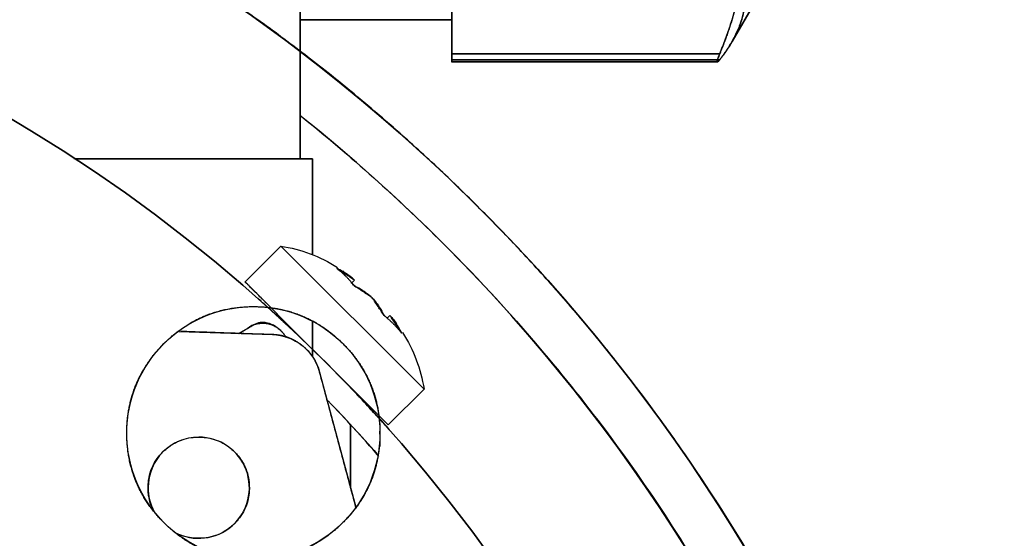
# Model space of a CAD drawing. Units: millimetres. Extents: x -70 to 70, y -72 to 97.
# Drawn here: x 31 to 70, y 36 to 57 of the extents above; entities that cross this region are included whole.
import ezdxf

# ---------------------------------------------------------------- set-up
doc = ezdxf.new("R2010")
doc.units = ezdxf.units.MM
doc.layers.add('TOP$1', color=7, linetype='CONTINUOUS', true_color=0xffffff)
doc.layers.add('TOP$2', color=7, linetype='CONTINUOUS', true_color=0xffffff)

msp = doc.modelspace()

# ---------------------------------------------------------------- linework, layer by layer
at = {"layer": 'TOP$1', "color": 150, "linetype": 'CONTINUOUS'}
for p, q in [((42.5, 87), (42.5, 55.748)), ((42.5, 55.748), (42.5, 87)), ((48.5, 55.415), (48.5, 57)), ((43, 43.674), (43, 45.064)), ((43, 45.064), (43, 43.674)), ((37.709, 44.681), (41.413, 44.552)), ((43.275, 43.071), (44.705, 37.737)), ((44.5, 38.5), (44.5, 40.988)), ((44.5, 40.988), (44.5, 38.5))]:
    msp.add_line(p, q, dxfattribs=at)
at = {"layer": 'TOP$1', "color": 9, "linetype": 'CONTINUOUS'}
for p, q in [((48.5, 57), (48.5, 57.675)), ((59.566, 56.132), (60.5, 57.75)), ((42.5, 57), (48.5, 57)), ((48.5, 57), (42.5, 57)), ((48.5, 57), (48.5, 55.415)), ((48.5, 55.415), (59.078, 55.415)), ((59.078, 55.415), (48.5, 55.415)), ((48.5, 55.334), (48.5, 55.415)), ((48.5, 55.334), (59.002, 55.334))]:
    msp.add_line(p, q, dxfattribs=at)
at = {"layer": 'TOP$1', "color": 150, "linetype": 'CONTINUOUS'}
msp.add_circle((40.659, 40.659), 5, dxfattribs=at)
at = {"layer": 'TOP$1', "color": 150, "linetype": 'CONTINUOUS', "extrusion": (0, 0, -1)}
for centre, radius, start, end in [((0, 0), 70.1, 0, 270), ((0, 0), 47.5, 0, 270), ((-41.343, 42.553), 2, 92, 165), ((0, 0), 61.5, 134.36297, 137.87719), ((0, 0), 43.325, 270, 180)]:
    msp.add_arc(centre, radius, start, end, dxfattribs=at)
at = {"layer": 'TOP$1', "color": 150, "linetype": 'CONTINUOUS'}
for centre, radius, start, end in [((0, 0), 43.465, 0, 270), ((0, 0), 60.5, 41.05969, 43.88203), ((38.5, 38.5), 2, 90, 180), ((38.5, 38.5), 2, 241.9523, 90), ((38.5, 38.5), 2, 180, 208.0505)]:
    msp.add_arc(centre, radius, start, end, dxfattribs=at)
for points, degree, knots in [([(-1.736, -70.086), (0, -70.107), (1.737, -70.086), (4.041, -70.003), (8.04, -69.712), (15.977, -68.544), (25.48, -65.632), (34.32, -61.306), (42.058, -56.363), (48.401, -50.979), (54.602, -44.212), (60.016, -36.777), (64.225, -28.576), (67.365, -19.952), (69.522, -11.01), (70.272, -1.823), (69.872, 7.346), (68.443, 16.433), (65.62, 25.208), (61.742, 33.526), (56.944, 41.374), (50.979, 48.401), (44.212, 54.602), (36.777, 60.016), (28.576, 64.225), (19.952, 67.365), (11.01, 69.522), (1.823, 70.272), (-7.346, 69.872), (-16.433, 68.443), (-25.208, 65.62), (-33.526, 61.742), (-41.374, 56.944), (-48.401, 50.979), (-54.602, 44.212), (-60.016, 36.777), (-64.225, 28.576), (-67.365, 19.952), (-69.522, 11.01), (-70.272, 1.823), (-69.872, -7.346), (-68.443, -16.433), (-65.62, -25.208), (-61.742, -33.526), (-56.944, -41.374), (-50.979, -48.401), (-44.212, -54.602), (-36.777, -60.016), (-28.81, -64.105), (-20.815, -67.065), (-14.154, -68.811), (-8.039, -69.713), (-4.04, -70.003), (-1.736, -70.086), (0, -70.107), (1.737, -70.086)], 3, [-0.015713, -0.007885, -0.003951, 0, 0.003951, 0.007885, 0.015713, 0.031268, 0.062493, 0.082965, 0.098187, 0.124992, 0.139362, 0.160686, 0.187491, 0.201861, 0.223184, 0.249989, 0.264359, 0.285682, 0.312487, 0.326857, 0.34818, 0.374985, 0.389356, 0.410679, 0.437484, 0.451854, 0.473177, 0.499982, 0.514352, 0.535675, 0.56248, 0.57685, 0.598173, 0.624979, 0.639349, 0.660672, 0.687477, 0.701847, 0.72317, 0.749975, 0.764345, 0.785668, 0.812473, 0.826843, 0.848167, 0.874972, 0.889342, 0.910665, 0.93747, 0.950055, 0.968732, 0.984287, 0.992115, 0.996049, 1, 1.003951, 1.007885, 1.015713]), ([(48.5, 55.323), (48.5, 55.322), (48.5, 55.339), (48.5, 55.369), (48.5, 55.385), (48.5, 55.403), (48.5, 55.415)], 2, [0, 0, 0, 0.290937, 0.645468, 0.787281, 0.872369, 1, 1, 1]), ([(-1.176, -47.491), (0, -47.505), (1.177, -47.491), (2.738, -47.434), (5.448, -47.237), (10.826, -46.445), (17.266, -44.473), (23.256, -41.541), (28.499, -38.192), (32.797, -34.543), (36.998, -29.958), (40.667, -24.92), (43.519, -19.363), (45.647, -13.519), (47.108, -7.46), (47.616, -1.235), (47.346, 4.978), (46.377, 11.135), (44.465, 17.081), (41.837, 22.717), (38.586, 28.035), (34.543, 32.796), (29.958, 36.998), (24.92, 40.667), (19.363, 43.519), (13.519, 45.647), (7.46, 47.108), (1.235, 47.616), (-4.978, 47.346), (-11.135, 46.377), (-17.081, 44.465), (-22.717, 41.837), (-28.035, 38.586), (-32.796, 34.543), (-36.998, 29.958), (-40.667, 24.92), (-43.519, 19.363), (-45.647, 13.519), (-47.108, 7.46), (-47.616, 1.235), (-47.346, -4.978), (-46.377, -11.135), (-44.465, -17.081), (-41.837, -22.717), (-38.586, -28.035), (-34.543, -32.796), (-29.958, -36.998), (-24.92, -40.667), (-19.522, -43.438), (-14.105, -45.443), (-9.591, -46.627), (-5.447, -47.238), (-2.738, -47.434), (-1.176, -47.491), (0, -47.505), (1.177, -47.491)], 3, [-0.015713, -0.007885, -0.003951, 0, 0.003951, 0.007885, 0.015713, 0.031268, 0.062492, 0.082965, 0.098187, 0.124992, 0.139362, 0.160685, 0.18749, 0.20186, 0.223183, 0.249989, 0.264358, 0.285681, 0.312487, 0.326857, 0.34818, 0.374985, 0.389355, 0.410678, 0.437483, 0.451853, 0.473176, 0.499982, 0.514352, 0.535675, 0.56248, 0.57685, 0.598173, 0.624978, 0.639348, 0.660671, 0.687477, 0.701846, 0.723169, 0.749975, 0.764345, 0.785668, 0.812473, 0.826843, 0.848166, 0.874971, 0.889341, 0.910664, 0.93747, 0.950055, 0.968732, 0.984287, 0.992115, 0.996049, 1, 1.003951, 1.007885, 1.015713]), ([(45.658, 40.787), (45.659, 40.659), (45.658, 40.53), (45.652, 40.36), (45.632, 40.07), (45.554, 39.505), (45.355, 38.834), (45.048, 38.216), (44.69, 37.666), (44.233, 37.136), (43.69, 36.659), (43.07, 36.241), (42.33, 35.896), (41.47, 35.694), (40.655, 35.643), (39.974, 35.687), (39.24, 35.829), (38.472, 36.109), (37.722, 36.574), (37.109, 37.114), (36.658, 37.627), (36.241, 38.247), (35.896, 38.988), (35.694, 39.847), (35.643, 40.662), (35.687, 41.344), (35.829, 42.077), (36.109, 42.845), (36.574, 43.595), (37.114, 44.208), (37.627, 44.659), (38.247, 45.076), (38.988, 45.422), (39.847, 45.623), (40.662, 45.675), (41.344, 45.631), (42.077, 45.488), (42.845, 45.208), (43.595, 44.743), (44.185, 44.223), (44.604, 43.754), (44.985, 43.219), (45.337, 42.547), (45.554, 41.812), (45.632, 41.247), (45.652, 40.957), (45.658, 40.787), (45.659, 40.659), (45.658, 40.53)], 3, [-0.016191, -0.008163, -0.004099, 0, 0.004099, 0.008163, 0.016191, 0.03191, 0.062508, 0.082428, 0.097589, 0.125019, 0.148985, 0.166363, 0.196204, 0.226403, 0.250012, 0.273978, 0.291355, 0.321195, 0.351395, 0.375004, 0.398969, 0.416347, 0.446187, 0.476386, 0.499995, 0.523961, 0.541338, 0.571178, 0.601377, 0.624986, 0.648952, 0.666329, 0.696169, 0.726369, 0.749978, 0.773943, 0.791321, 0.82116, 0.851359, 0.874967, 0.896007, 0.911299, 0.937491, 0.96809, 0.983809, 0.991837, 0.995901, 1, 1.004099, 1.008163, 1.016191]), ([(41.962, 44.423), (41.893, 44.552), (41.633, 44.86), (41.171, 45.068), (40.726, 44.997), (40.539, 44.872), (40.42, 44.792)], 3, [0, 0, 0, 0, 0.229507, 0.590619, 0.738302, 1, 1, 1, 1]), ([(40.42, 44.792), (40.478, 44.832), (40.594, 44.911), (40.801, 44.983), (41.011, 45.009), (41.208, 44.993), (41.376, 44.946), (41.508, 44.885), (41.603, 44.826), (41.68, 44.766), (41.755, 44.697), (41.819, 44.623), (41.856, 44.571), (41.868, 44.552)], 3, [0, 0, 0, 0, 0.139718, 0.277749, 0.409588, 0.530248, 0.635311, 0.721612, 0.787376, 0.832054, 0.887852, 0.960726, 1, 1, 1, 1]), ([(43.275, 43.071), (43.265, 43.111), (43.241, 43.188), (43.201, 43.302), (43.104, 43.52), (42.92, 43.8), (42.699, 44.03), (42.442, 44.235), (42.163, 44.385), (41.891, 44.486), (41.657, 44.531), (41.544, 44.543), (41.464, 44.55), (41.413, 44.552)], 2, [0, 0, 0, 0.03125, 0.0625, 0.125, 0.25, 0.392857, 0.5, 0.642857, 0.75, 0.875, 0.9375, 0.9625, 1, 1, 1]), ([(45.587, 41.283), (44.905, 42.034), (44.05, 42.931), (43.171, 43.802), (43.012, 43.958)], 3, [0, 0, 0, 0, 0.8198, 1, 1, 1, 1]), ([(1.077, -43.457), (0, -43.47), (-1.077, -43.457), (-2.506, -43.405), (-4.985, -43.225), (-9.907, -42.501), (-15.799, -40.695), (-21.28, -38.013), (-26.078, -34.948), (-30.011, -31.609), (-33.856, -27.414), (-37.213, -22.803), (-39.823, -17.719), (-41.769, -12.371), (-43.107, -6.827), (-43.572, -1.13), (-43.324, 4.555), (-42.438, 10.189), (-40.688, 15.63), (-38.283, 20.788), (-35.308, 25.654), (-31.609, 30.011), (-27.414, 33.856), (-22.803, 37.213), (-17.719, 39.823), (-12.371, 41.769), (-6.827, 43.107), (-1.13, 43.572), (4.555, 43.324), (10.189, 42.438), (15.63, 40.688), (20.788, 38.283), (25.654, 35.308), (30.011, 31.609), (33.856, 27.414), (37.213, 22.803), (39.823, 17.719), (41.769, 12.371), (43.107, 6.827), (43.572, 1.13), (43.324, -4.555), (42.438, -10.189), (40.688, -15.63), (38.283, -20.788), (35.308, -25.654), (31.609, -30.011), (27.414, -33.856), (22.803, -37.213), (17.864, -39.748), (12.907, -41.583), (8.776, -42.667), (4.985, -43.225), (2.505, -43.405), (1.077, -43.457), (0, -43.47), (-1.077, -43.457)], 3, [-0.015713, -0.007885, -0.003951, 0, 0.003951, 0.007885, 0.015713, 0.031268, 0.062492, 0.082965, 0.098187, 0.124992, 0.139362, 0.160685, 0.18749, 0.20186, 0.223183, 0.249989, 0.264358, 0.285681, 0.312487, 0.326857, 0.34818, 0.374985, 0.389355, 0.410678, 0.437483, 0.451853, 0.473176, 0.499982, 0.514351, 0.535674, 0.56248, 0.57685, 0.598173, 0.624978, 0.639348, 0.660671, 0.687476, 0.701846, 0.723169, 0.749975, 0.764345, 0.785668, 0.812473, 0.826843, 0.848166, 0.874971, 0.889341, 0.910664, 0.93747, 0.950055, 0.968732, 0.984287, 0.992115, 0.996049, 1, 1.003951, 1.007885, 1.015713]), ([(45.446, 41.435), (45.527, 41.346), (45.697, 41.16), (45.884, 40.95), (45.992, 40.827), (46.028, 40.783), (46.04, 40.779), (45.931, 40.928), (45.543, 41.346), (45.064, 41.857), (44.721, 42.218), (44.565, 42.382)], 3, [0, 0, 0, 0, 0.082368, 0.188648, 0.277934, 0.345998, 0.390945, 0.570115, 0.735942, 0.879936, 1, 1, 1, 1]), ([(45.576, 41.293), (45.584, 41.284), (45.726, 41.127), (45.894, 40.939), (45.989, 40.832), (46.021, 40.796), (46.038, 40.777), (46.026, 40.791), (45.938, 40.89), (45.695, 41.163), (45.323, 41.571), (44.965, 41.958), (44.769, 42.166), (44.67, 42.271)], 3, [0, 0, 0, 0, 0.009491, 0.174318, 0.255603, 0.288724, 0.339507, 0.423829, 0.505585, 0.671508, 0.835298, 0.916294, 1, 1, 1, 1]), ([(36.5, 38.5), (36.5, 38.517), (36.5, 38.552), (36.503, 38.619), (36.511, 38.736), (36.542, 38.962), (36.621, 39.23), (36.744, 39.477), (36.887, 39.697), (37.07, 39.909), (37.287, 40.1), (37.535, 40.267), (37.831, 40.405), (38.175, 40.486), (38.472, 40.504), (38.744, 40.492), (39.039, 40.442), (39.374, 40.32), (39.674, 40.134), (39.897, 39.937), (40.081, 39.736), (40.255, 39.492), (40.405, 39.169), (40.486, 38.825), (40.504, 38.528), (40.492, 38.256), (40.442, 37.961), (40.32, 37.626), (40.134, 37.326), (39.937, 37.103), (39.736, 36.919), (39.492, 36.745), (39.169, 36.595), (38.825, 36.514), (38.528, 36.496), (38.256, 36.508), (38.016, 36.549), (37.852, 36.6), (37.787, 36.625)], 3, [0, 0, 0, 0, 0.005075, 0.010105, 0.020044, 0.039503, 0.077381, 0.102039, 0.120806, 0.154756, 0.184415, 0.205923, 0.242861, 0.280252, 0.309486, 0.330397, 0.36065, 0.397589, 0.434979, 0.464213, 0.485124, 0.515378, 0.552316, 0.589706, 0.618941, 0.639852, 0.670105, 0.707043, 0.744433, 0.773668, 0.794579, 0.824832, 0.86177, 0.899161, 0.928395, 0.949306, 0.979559, 1, 1, 1, 1]), ([(36.625, 37.785), (36.587, 37.887), (36.539, 38.057), (36.51, 38.265), (36.503, 38.381), (36.5, 38.449), (36.5, 38.483), (36.5, 38.5)], 3, [0, 0, 0, 0, 0.450116, 0.720992, 0.859335, 0.92936, 1, 1, 1, 1])]:
    msp.add_open_spline(points, degree=degree, knots=knots, dxfattribs=at)
at = {"layer": 'TOP$1', "color": 9, "linetype": 'CONTINUOUS'}
for points, degree, knots in [([(59.078, 55.415), (59.201, 55.574), (59.418, 55.887), (59.696, 56.35), (60.067, 57.25), (60.067, 58.378), (59.721, 59.218), (59.499, 59.611), (59.256, 59.984), (59.078, 60.213)], 2, [0, 0, 0, 0.0625, 0.125, 0.25, 0.5, 0.75, 0.85, 0.91, 1, 1, 1]), ([(59.078, 60.213), (59.229, 60.008), (59.526, 59.607), (59.786, 59.104), (59.933, 58.707), (60.01, 58.41), (60.057, 58.112), (60.072, 57.814), (60.057, 57.52), (60.01, 57.227), (59.933, 56.934), (59.799, 56.57), (59.604, 56.184), (59.348, 55.775), (59.169, 55.536), (59.078, 55.415)], 3, [0, 0, 0, 0, 0.131262, 0.256206, 0.317273, 0.377962, 0.438719, 0.499997, 0.560831, 0.621384, 0.68205, 0.743219, 0.848055, 0.922819, 1, 1, 1, 1]), ([(59.078, 55.415), (59.049, 55.381), (59.011, 55.336), (58.991, 55.326), (58.988, 55.326)], 3, [0, 0, 0, 0, 0.764749, 1, 1, 1, 1]), ([(58.998, 55.334), (59.001, 55.334), (59.011, 55.338), (59.036, 55.362), (59.064, 55.397), (59.078, 55.415)], 3, [0, 0, 0, 0, 0.256068, 0.630396, 1, 1, 1, 1])]:
    msp.add_open_spline(points, degree=degree, knots=knots, dxfattribs=at)
at = {"layer": 'TOP$1', "color": 150, "linetype": 'CONTINUOUS'}
for points, degree in [([(40.42, 44.792), (40.298, 44.72), (40.176, 44.648), (40.054, 44.576)], 3), ([(40.1, 44.597), (40.42, 44.792)], 1), ([(41.413, 44.552), (37.799, 44.678)], 1), ([(44.705, 37.737), (43.275, 43.071)], 1), ([(43.614, 41.93), (44.273, 41.246), (44.916, 40.546), (45.542, 39.832)], 3)]:
    msp.add_open_spline(points, degree=degree, dxfattribs=at)
at = {"layer": 'TOP$2', "color": 150, "linetype": 'CONTINUOUS'}
for p, q in [((42.5, 51.5), (42.5, 87)), ((42.5, 87), (42.5, 51.5)), ((33.616, 51.5), (43, 51.5)), ((43, 51.5), (43, 47.708)), ((43, 47.708), (43, 51.5)), ((40.328, 46.639), (41.742, 48.053)), ((41.742, 48.053), (47.399, 42.396)), ((41.742, 48.053), (47.399, 42.396)), ((44.654, 46.708), (44.536, 46.591)), ((44.536, 46.591), (44.654, 46.708)), ((40.328, 46.639), (42.893, 44.074)), ((40.349, 46.414), (40.349, 46.414)), ((45.936, 45.191), (46.054, 45.308)), ((46.054, 45.308), (45.936, 45.191)), ((44.073, 42.893), (45.984, 40.982)), ((47.399, 42.396), (45.984, 40.982))]:
    msp.add_line(p, q, dxfattribs=at)
at = {"layer": 'TOP$2', "color": 9, "linetype": 'CONTINUOUS'}
for p, q in [((48.5, 57.675), (48.5, 57)), ((60.5, 57.75), (59.566, 56.132)), ((48.5, 57), (42.5, 57)), ((42.5, 57), (48.5, 57)), ((48.5, 55.649), (48.5, 57)), ((48.5, 55.334), (48.5, 55.649)), ((48.5, 55.649), (59.078, 55.649)), ((59.078, 55.649), (48.5, 55.649)), ((59.002, 55.334), (48.5, 55.334))]:
    msp.add_line(p, q, dxfattribs=at)
at = {"layer": 'TOP$2', "color": 150, "linetype": 'CONTINUOUS'}
for radius in [45.706, 45.316, 39.922]:
    msp.add_circle((0, 0), radius, dxfattribs=at)
for radius, start, end in [(61.5, 90, 0), (61.5, 0, 90), (70.1, 306.16734, 52.67813), (68.1, 360, 51.38719)]:
    msp.add_arc((0, 0), radius, start, end, dxfattribs=at)
at = {"layer": 'TOP$2', "color": 150, "linetype": 'CONTINUOUS', "extrusion": (0, 0, -1)}
for centre, radius, start, end in [((0, 0), 61.5, 0, 270), ((0, 0), 70.1, 127.32188, 233.83125), ((-40.825, 42.245), 5.88, 98.967, 122.3866), ((-40.825, 42.245), 5.88, 124.8789, 127.8406), ((-40.825, 42.245), 5.88, 129.1728, 130.6158), ((0, 0), 45.706, 90, 270), ((0, 0), 45.316, 180, 90), ((0, 0), 45.316, 90, 180), ((-41.591, 41.479), 5.88, 139.3496, 143.4843), ((-41.591, 41.479), 5.88, 147.5829, 171.033), ((0, 0), 39.922, 90, 270)]:
    msp.add_arc(centre, radius, start, end, dxfattribs=at)
at = {"layer": 'TOP$2', "color": 9, "linetype": 'CONTINUOUS'}
for points, degree, knots in [([(59.078, 64.667), (59.201, 64.369), (59.418, 63.78), (59.696, 62.91), (60.067, 61.219), (60.067, 59.099), (59.721, 57.521), (59.499, 56.782), (59.256, 56.08), (59.078, 55.649)], 2, [0, 0, 0, 0.0625, 0.125, 0.25, 0.5, 0.75, 0.85, 0.91, 1, 1, 1]), ([(59.078, 55.649), (59.157, 55.846), (59.313, 56.234), (59.513, 56.815), (59.684, 57.386), (59.824, 57.948), (59.933, 58.504), (60.01, 59.056), (60.057, 59.607), (60.072, 60.161), (60.057, 60.717), (60.01, 61.275), (59.933, 61.83), (59.786, 62.576), (59.526, 63.525), (59.229, 64.281), (59.078, 64.667)], 3, [0, 0, 0, 0, 0.066719, 0.131682, 0.195133, 0.257342, 0.318605, 0.379243, 0.439593, 0.500003, 0.561246, 0.621989, 0.682677, 0.743752, 0.868722, 1, 1, 1, 1]), ([(59.078, 55.415), (59.201, 55.574), (59.418, 55.887), (59.56, 56.123), (59.604, 56.205)], 2, [0, 0, 0, 0.395179, 0.790357, 1, 1, 1]), ([(59.587, 56.169), (59.581, 56.158), (59.507, 56.028), (59.348, 55.775), (59.169, 55.536), (59.078, 55.415)], 3, [0, 0, 0, 0, 0.043072, 0.513929, 1, 1, 1, 1]), ([(59.078, 55.415), (59.049, 55.381), (58.993, 55.314), (58.968, 55.33), (58.993, 55.438), (59.049, 55.577), (59.078, 55.649)], 3, [0, 0, 0, 0, 0.259308, 0.499999, 0.740675, 1, 1, 1, 1]), ([(59.078, 55.649), (59.064, 55.614), (59.036, 55.544), (59.008, 55.459), (58.991, 55.393), (58.986, 55.35), (58.99, 55.335), (58.996, 55.334), (58.998, 55.334)], 3, [0, 0, 0, 0, 0.184515, 0.371394, 0.560036, 0.749621, 0.939208, 1, 1, 1, 1]), ([(59.011, 55.34), (59.018, 55.345), (59.036, 55.362), (59.064, 55.397), (59.078, 55.415)], 3, [0, 0, 0, 0, 0.498549, 1, 1, 1, 1])]:
    msp.add_open_spline(points, degree=degree, knots=knots, dxfattribs=at)
at = {"layer": 'TOP$2', "color": 150, "linetype": 'CONTINUOUS'}
for points, degree in [([(48.5, 57), (48.5, 55.649)], 1), ([(43, 51.5), (33.567, 51.5)], 1), ([(44.166, 47.033), (44.654, 46.708)], 1), ([(44.654, 46.708), (44.166, 47.033)], 1), ([(44.652, 46.475), (44.607, 46.524), (44.562, 46.574), (44.52, 46.62)], 3), ([(44.543, 46.597), (44.652, 46.475)], 1), ([(45.354, 46.008), (44.652, 46.475)], 1), ([(45.821, 45.306), (45.354, 46.008)], 1), ([(46.054, 45.308), (46.521, 44.606)], 1), ([(46.521, 44.606), (46.054, 45.308)], 1), ([(46.521, 44.606), (46.505, 44.626), (46.489, 44.645), (46.473, 44.665)], 3)]:
    msp.add_open_spline(points, degree=degree, dxfattribs=at)
for points, degree, knots in [([(48.5, 55.649), (48.5, 55.634), (48.5, 55.604), (48.5, 55.562), (48.5, 55.486), (48.5, 55.403), (48.5, 55.353), (48.5, 55.324), (48.5, 55.323), (48.5, 55.323)], 2, [0, 0, 0, 0.048269, 0.096538, 0.193077, 0.386154, 0.606813, 0.772308, 0.992967, 1, 1, 1]), ([(42.531, 53.195), (44.496, 51.619), (47.902, 48.561), (53.044, 42.951), (58.304, 35.727), (62.393, 27.761), (65.443, 19.382), (67.538, 10.696), (68.267, 1.771), (67.879, -7.137), (66.49, -15.964), (63.748, -24.488), (59.98, -32.57), (55.32, -40.194), (49.524, -47.02), (44.386, -51.728), (41.926, -53.687), (41.054, -54.347)], 3, [0, 0, 0, 0, 0.060929, 0.110534, 0.184142, 0.276673, 0.326278, 0.399885, 0.492417, 0.542022, 0.615629, 0.70816, 0.757766, 0.831373, 0.923904, 0.97351, 1, 1, 1, 1]), ([(44.654, 46.708), (44.636, 46.723), (44.598, 46.755), (44.535, 46.806), (44.463, 46.862), (44.381, 46.921), (44.29, 46.983), (44.15, 47.072), (44.033, 47.133), (43.952, 47.175)], 3, [0, 0, 0, 0, 0.082234, 0.17649, 0.283122, 0.40224, 0.533764, 0.677464, 1, 1, 1, 1]), ([(43.952, 47.175), (44.033, 47.133), (44.15, 47.072), (44.29, 46.983), (44.381, 46.921), (44.447, 46.873), (44.482, 46.847), (44.49, 46.841)], 3, [0, 0, 0, 0, 0.428796, 0.619832, 0.794675, 0.953023, 1, 1, 1, 1]), ([(43.952, 47.175), (44.015, 47.123), (44.109, 47.047), (44.229, 46.936), (44.316, 46.852), (44.401, 46.764), (44.485, 46.673), (44.569, 46.577), (44.624, 46.509), (44.652, 46.475)], 3, [0, 0, 0, 0, 0.253972, 0.377386, 0.499789, 0.622242, 0.745786, 0.871406, 1, 1, 1, 1]), ([(44.576, 46.772), (44.584, 46.766), (44.61, 46.744), (44.636, 46.723), (44.654, 46.708)], 3, [0, 0, 0, 0, 0.308137, 1, 1, 1, 1]), ([(41.156, 45.81), (41.139, 45.827), (41.105, 45.861), (41.039, 45.927), (40.931, 46.035), (40.737, 46.23), (40.547, 46.419), (40.423, 46.543), (40.346, 46.62), (40.328, 46.639), (40.328, 46.639), (40.328, 46.639)], 3, [0, 0, 0, 0, 0.032775, 0.065264, 0.129451, 0.25513, 0.49976, 0.659021, 0.780231, 0.999522, 1, 1, 1, 1]), ([(44.652, 46.475), (44.73, 46.434), (44.877, 46.357), (45.068, 46.231), (45.223, 46.117), (45.313, 46.042), (45.354, 46.008)], 3, [0, 0, 0, 0, 0.308751, 0.57784, 0.807671, 1, 1, 1, 1]), ([(45.354, 46.008), (45.313, 46.042), (45.223, 46.117), (45.068, 46.231), (44.877, 46.357), (44.73, 46.434), (44.652, 46.475)], 3, [0, 0, 0, 0, 0.192355, 0.422194, 0.691275, 1, 1, 1, 1]), ([(40.833, 45.988), (40.834, 45.987), (40.873, 45.953), (40.913, 45.917), (40.954, 45.88)], 3, [0, 0, 0, 0, 0.018254, 1, 1, 1, 1]), ([(45.354, 46.008), (45.388, 45.967), (45.463, 45.877), (45.577, 45.722), (45.703, 45.531), (45.78, 45.384), (45.821, 45.306)], 3, [0, 0, 0, 0, 0.192358, 0.422199, 0.691278, 1, 1, 1, 1]), ([(41.015, 45.826), (41.118, 45.734), (41.318, 45.554), (41.642, 45.258), (41.854, 45.061), (41.962, 44.961)], 3, [0, 0, 0, 0, 0.381202, 0.685814, 1, 1, 1, 1]), ([(45.821, 45.306), (45.855, 45.278), (45.923, 45.223), (46.019, 45.139), (46.11, 45.055), (46.198, 44.97), (46.282, 44.883), (46.364, 44.794), (46.444, 44.701), (46.495, 44.638), (46.521, 44.606)], 3, [0, 0, 0, 0, 0.128594, 0.254212, 0.377755, 0.500206, 0.622606, 0.746017, 0.871484, 1, 1, 1, 1]), ([(45.954, 45.195), (45.944, 45.204), (45.9, 45.242), (45.855, 45.278), (45.821, 45.306)], 3, [0, 0, 0, 0, 0.240154, 1, 1, 1, 1]), ([(46.521, 44.606), (46.479, 44.687), (46.418, 44.804), (46.329, 44.944), (46.267, 45.036), (46.207, 45.117), (46.152, 45.189), (46.101, 45.252), (46.069, 45.29), (46.054, 45.308)], 3, [0, 0, 0, 0, 0.322561, 0.466267, 0.597791, 0.716906, 0.823532, 0.917778, 1, 1, 1, 1]), ([(46.032, 40.783), (46.032, 40.783), (46.029, 40.794), (45.931, 40.928), (45.543, 41.346), (45.064, 41.857), (44.721, 42.218), (44.565, 42.382)], 3, [0, 0, 0, 0, 0.012207, 0.302792, 0.571739, 0.805275, 1, 1, 1, 1])]:
    msp.add_open_spline(points, degree=degree, knots=knots, dxfattribs=at)

doc.saveas('drawing.dxf')
